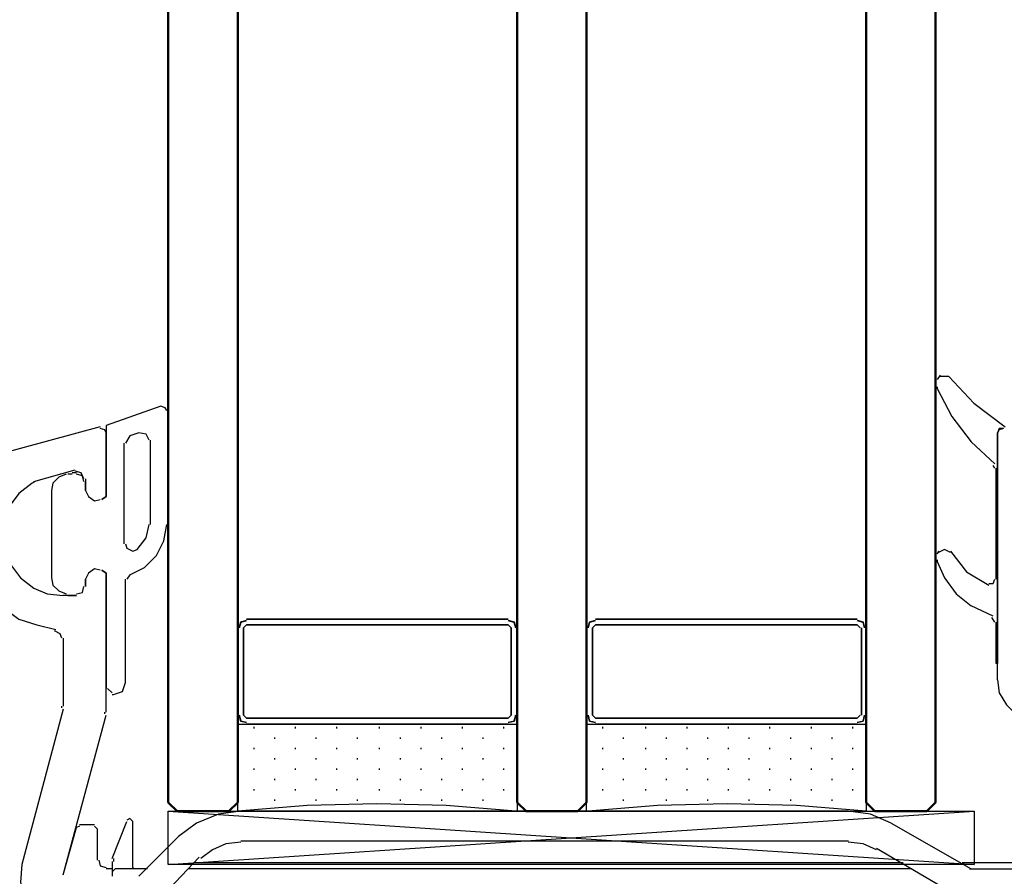
# Model space of a CAD drawing. Units: millimetres. Extents: x -588 to 588, y -414 to 414.
# Drawn here: x 12 to 40, y -89 to -65 of the extents above; entities that cross this region are included whole.
import ezdxf

# ---------------------------------------------------------------- set-up
doc = ezdxf.new("R2010")
doc.units = ezdxf.units.MM
doc.header["$MEASUREMENT"] = 0
doc.layers.add('Ebene 1', color=7, linetype='Continuous')

msp = doc.modelspace()

# ---------------------------------------------------------------- linework, layer by layer
at = {"layer": 'Ebene 1', "lineweight": 9}
msp.add_open_spline([(588.0372, -413.7871), (588.0372, -413.7871), (588.0372, 413.839), (588.0372, 413.839), (588.0372, 413.839), (-587.7065, 413.839), (-587.7065, 413.839), (-587.7065, 413.839), (-587.7065, -413.7871), (-587.7065, -413.7871), (-587.7065, -413.7871), (588.0372, -413.7871), (588.0372, -413.7871)], degree=3, knots=[0, 0, 0, 0, 0.25, 0.25, 0.25, 0.5, 0.5, 0.5, 0.75, 0.75, 0.75, 1, 1, 1, 1], dxfattribs=at)
at = {"layer": 'Ebene 1', "color": 142, "lineweight": 50}
for points in [[(17.7681, -35.7235), (17.7681, -35.7235), (17.7681, -86.9468), (17.7681, -86.9468), (17.7681, -86.9468), (17.5145, -87.2012), (17.5145, -87.2012), (17.5145, -87.2012), (16.033, -87.2012), (16.033, -87.2012), (16.033, -87.2012), (15.7787, -86.9468), (15.7787, -86.9468), (15.7787, -86.9468), (15.7787, -35.7235), (15.7787, -35.7235)], [(27.7596, -35.7235), (27.7596, -35.7235), (27.7596, -86.9468), (27.7596, -86.9468), (27.7596, -86.9468), (27.5051, -87.2012), (27.5051, -87.2012), (27.5051, -87.2012), (26.0236, -87.2012), (26.0236, -87.2012), (26.0236, -87.2012), (25.77, -86.9468), (25.77, -86.9468), (25.77, -86.9468), (25.77, -35.7235), (25.77, -35.7235)], [(27.7596, -35.7235), (27.7596, -35.7235), (27.7596, -86.9468), (27.7596, -86.9468), (27.7596, -86.9468), (27.5051, -87.2012), (27.5051, -87.2012), (27.5051, -87.2012), (26.0236, -87.2012), (26.0236, -87.2012), (26.0236, -87.2012), (25.77, -86.9468), (25.77, -86.9468), (25.77, -86.9468), (25.77, -35.7235), (25.77, -35.7235)], [(37.75, -35.7235), (37.75, -35.7235), (37.75, -86.9468), (37.75, -86.9468), (37.75, -86.9468), (37.4955, -87.2012), (37.4955, -87.2012), (37.4955, -87.2012), (36.0142, -87.2012), (36.0142, -87.2012), (36.0142, -87.2012), (35.7606, -86.9468), (35.7606, -86.9468), (35.7606, -86.9468), (35.7606, -35.7235), (35.7606, -35.7235)]]:
    msp.add_open_spline(points, degree=3, knots=[0, 0, 0, 0, 0.2, 0.2, 0.2, 0.4, 0.4, 0.4, 0.6, 0.6, 0.6, 0.8, 0.8, 0.8, 1, 1, 1, 1], dxfattribs=at)
at = {"layer": 'Ebene 1', "color": 160, "lineweight": 25}
for points in [[(37.8774, -74.7124), (37.8774, -74.7124), (37.7922, -74.8396), (37.7922, -74.8396)], [(37.75, -75.0503), (37.75, -75.0503), (37.75, -74.8396), (37.75, -74.8396)], [(38.1309, -74.7545), (38.1309, -74.7545), (37.8773, -74.7545), (37.8773, -74.7545)], [(37.7922, -75.0503), (37.7922, -75.0503), (37.7922, -75.0933), (37.7922, -75.0933)], [(39.4438, -77.3794), (39.4438, -77.3794), (39.4009, -77.2943), (39.4009, -77.2943)], [(39.486, -80.5545), (39.486, -80.5545), (39.486, -77.3793), (39.486, -77.3793)], [(37.8344, -79.7498), (37.8344, -79.7498), (37.7922, -79.8349), (37.7922, -79.8349)], [(37.75, -80.0043), (37.75, -80.0043), (37.75, -79.8349), (37.75, -79.8349)], [(37.7922, -80.0043), (37.7922, -80.0043), (37.7922, -80.0464), (37.7922, -80.0464)], [(39.4009, -81.6121), (39.4009, -81.6121), (38.7663, -81.3163), (38.7663, -81.3163)], [(39.4438, -81.7814), (39.4438, -81.7814), (39.3586, -81.655), (39.3586, -81.655)]]:
    msp.add_open_spline(points, degree=3, dxfattribs=at)
for points, knots in [([(38.1309, -74.7545), (38.1309, -74.7545), (38.8506, -75.5163), (38.8506, -75.5163), (38.8506, -75.5163), (39.7396, -76.1938), (39.7396, -76.1938)], [0, 0, 0, 0, 0.5, 0.5, 0.5, 1, 1, 1, 1]), ([(37.7922, -75.0933), (37.7922, -75.0933), (38.2161, -75.8972), (38.2161, -75.8972), (38.2161, -75.8972), (38.7663, -76.6168), (38.7663, -76.6168), (38.7663, -76.6168), (39.4438, -77.2522), (39.4438, -77.2522)], [0, 0, 0, 0, 0.3333333, 0.3333333, 0.3333333, 0.6666667, 0.6666667, 0.6666667, 1, 1, 1, 1]), ([(39.528, -76.3631), (39.528, -76.3631), (39.528, -82.9671), (39.528, -82.9671), (39.528, -82.9671), (39.486, -82.9671), (39.486, -82.9671), (39.486, -82.9671), (39.486, -81.7815), (39.486, -81.7815)], [0, 0, 0, 0, 0.3333333, 0.3333333, 0.3333333, 0.6666667, 0.6666667, 0.6666667, 1, 1, 1, 1]), ([(39.6974, -76.2359), (39.6974, -76.2359), (39.5702, -76.2789), (39.5702, -76.2789), (39.5702, -76.2789), (39.528, -76.3632), (39.528, -76.3632)], [0, 0, 0, 0, 0.5, 0.5, 0.5, 1, 1, 1, 1]), ([(38.1731, -79.7919), (38.1731, -79.7919), (38.0037, -79.7076), (38.0037, -79.7076), (38.0037, -79.7076), (37.8344, -79.7919), (37.8344, -79.7919)], [0, 0, 0, 0, 0.5, 0.5, 0.5, 1, 1, 1, 1]), ([(38.1731, -79.7498), (38.1731, -79.7498), (38.639, -80.343), (38.639, -80.343), (38.639, -80.343), (39.2745, -80.7231), (39.2745, -80.7231)], [0, 0, 0, 0, 0.5, 0.5, 0.5, 1, 1, 1, 1]), ([(37.7922, -80.0464), (37.7922, -80.0464), (38.0037, -80.5116), (38.0037, -80.5116), (38.0037, -80.5116), (38.3425, -80.9776), (38.3425, -80.9776), (38.3425, -80.9776), (38.7663, -81.3163), (38.7663, -81.3163)], [0, 0, 0, 0, 0.3333333, 0.3333333, 0.3333333, 0.6666667, 0.6666667, 0.6666667, 1, 1, 1, 1]), ([(39.2744, -80.6809), (39.2744, -80.6809), (39.4008, -80.6809), (39.4008, -80.6809), (39.4008, -80.6809), (39.4438, -80.5545), (39.4438, -80.5545)], [0, 0, 0, 0, 0.5, 0.5, 0.5, 1, 1, 1, 1])]:
    msp.add_open_spline(points, degree=3, knots=knots, dxfattribs=at)
at = {"layer": 'Ebene 1', "color": 5, "lineweight": 25}
for points, knots in [([(15.5672, -75.6014), (15.5672, -75.6014), (14.0015, -76.1517), (14.0015, -76.1517), (14.0015, -76.1517), (14.0015, -78.1833), (14.0015, -78.1833), (14.0015, -78.1833), (13.8741, -78.2684), (13.8741, -78.2684)], [0, 0, 0, 0, 0.3333333, 0.3333333, 0.3333333, 0.6666667, 0.6666667, 0.6666667, 1, 1, 1, 1]), ([(15.7366, -75.7278), (15.7366, -75.7278), (15.6943, -75.6435), (15.6943, -75.6435), (15.6943, -75.6435), (15.5672, -75.6014), (15.5672, -75.6014)], [0, 0, 0, 0, 0.5, 0.5, 0.5, 1, 1, 1, 1]), ([(15.2285, -76.5747), (15.2285, -76.5747), (15.1441, -76.4053), (15.1441, -76.4053), (15.1441, -76.4053), (14.9327, -76.3632), (14.9327, -76.3632)], [0, 0, 0, 0, 0.5, 0.5, 0.5, 1, 1, 1, 1]), ([(12.8579, -77.5488), (12.8579, -77.5488), (12.6464, -77.6331), (12.6464, -77.6331), (12.6464, -77.6331), (12.477, -77.8024), (12.477, -77.8024), (12.477, -77.8024), (12.435, -78.0139), (12.435, -78.0139)], [0, 0, 0, 0, 0.3333333, 0.3333333, 0.3333333, 0.6666667, 0.6666667, 0.6666667, 1, 1, 1, 1]), ([(13.366, -77.7603), (13.366, -77.7603), (13.324, -77.5909), (13.324, -77.5909), (13.324, -77.5909), (13.1546, -77.5488), (13.1546, -77.5488)], [0, 0, 0, 0, 0.5, 0.5, 0.5, 1, 1, 1, 1]), ([(13.4082, -78.0139), (13.4082, -78.0139), (13.4934, -78.1833), (13.4934, -78.1833), (13.4934, -78.1833), (13.6628, -78.3105), (13.6628, -78.3105), (13.6628, -78.3105), (13.8321, -78.2684), (13.8321, -78.2684)], [0, 0, 0, 0, 0.3333333, 0.3333333, 0.3333333, 0.6666667, 0.6666667, 0.6666667, 1, 1, 1, 1]), ([(14.5518, -79.5383), (14.5518, -79.5383), (14.5938, -79.6655), (14.5938, -79.6655), (14.5938, -79.6655), (14.7633, -79.7498), (14.7633, -79.7498), (14.7633, -79.7498), (14.8905, -79.7077), (14.8905, -79.7077), (14.8905, -79.7077), (15.1441, -79.3689), (15.1441, -79.3689), (15.1441, -79.3689), (15.2285, -78.988), (15.2285, -78.988)], [0, 0, 0, 0, 0.2, 0.2, 0.2, 0.4, 0.4, 0.4, 0.6, 0.6, 0.6, 0.8, 0.8, 0.8, 1, 1, 1, 1]), ([(14.6782, -80.4273), (14.6782, -80.4273), (15.1021, -80.2158), (15.1021, -80.2158), (15.1021, -80.2158), (15.44, -79.877), (15.44, -79.877), (15.44, -79.877), (15.6523, -79.4532), (15.6523, -79.4532), (15.6523, -79.4532), (15.7366, -78.988), (15.7366, -78.988)], [0, 0, 0, 0, 0.25, 0.25, 0.25, 0.5, 0.5, 0.5, 0.75, 0.75, 0.75, 1, 1, 1, 1]), ([(13.8321, -80.3001), (13.8321, -80.3001), (13.6628, -80.2579), (13.6628, -80.2579), (13.6628, -80.2579), (13.4934, -80.3851), (13.4934, -80.3851), (13.4934, -80.3851), (13.4082, -80.5545), (13.4082, -80.5545)], [0, 0, 0, 0, 0.3333333, 0.3333333, 0.3333333, 0.6666667, 0.6666667, 0.6666667, 1, 1, 1, 1]), ([(13.8743, -80.3001), (13.8743, -80.3001), (14.0015, -80.3851), (14.0015, -80.3851), (14.0015, -80.3851), (14.0015, -83.6867), (14.0015, -83.6867)], [0, 0, 0, 0, 0.5, 0.5, 0.5, 1, 1, 1, 1]), ([(12.435, -80.5116), (12.435, -80.5116), (12.4771, -80.7231), (12.4771, -80.7231), (12.4771, -80.7231), (12.6464, -80.8924), (12.6464, -80.8924), (12.6464, -80.8924), (12.858, -80.9775), (12.858, -80.9775)], [0, 0, 0, 0, 0.3333333, 0.3333333, 0.3333333, 0.6666667, 0.6666667, 0.6666667, 1, 1, 1, 1]), ([(13.1546, -80.9776), (13.1546, -80.9776), (13.324, -80.9354), (13.324, -80.9354), (13.324, -80.9354), (13.366, -80.766), (13.366, -80.766)], [0, 0, 0, 0, 0.5, 0.5, 0.5, 1, 1, 1, 1]), ([(14.213, -83.8561), (14.213, -83.8561), (14.4666, -83.7718), (14.4666, -83.7718), (14.4666, -83.7718), (14.5517, -83.5173), (14.5517, -83.5173)], [0, 0, 0, 0, 0.5, 0.5, 0.5, 1, 1, 1, 1])]:
    msp.add_open_spline(points, degree=3, knots=knots, dxfattribs=at)
for points in [[(15.7787, -78.988), (15.7787, -78.988), (15.7787, -75.7278), (15.7787, -75.7278)], [(14.9327, -76.3631), (14.9327, -76.3631), (14.6782, -76.4474), (14.6782, -76.4474)], [(14.5088, -76.6598), (14.5088, -76.6598), (14.5088, -79.5383), (14.5088, -79.5383)], [(14.6782, -76.4474), (14.6782, -76.4474), (14.5518, -76.6597), (14.5518, -76.6597)], [(15.2705, -78.988), (15.2705, -78.988), (15.2705, -76.5746), (15.2705, -76.5746)], [(13.1546, -77.5066), (13.1546, -77.5066), (13.0273, -77.5066), (13.0273, -77.5066)], [(13.0273, -77.5488), (13.0273, -77.5488), (12.9002, -77.5488), (12.9002, -77.5488)], [(13.4082, -78.0139), (13.4082, -78.0139), (13.4082, -77.7603), (13.4082, -77.7603)], [(12.435, -78.0139), (12.435, -78.0139), (12.435, -80.5116), (12.435, -80.5116)], [(13.4082, -80.766), (13.4082, -80.766), (13.4082, -80.5545), (13.4082, -80.5545)], [(14.5518, -83.5173), (14.5518, -83.5173), (14.5518, -80.5545), (14.5518, -80.5545)], [(14.6782, -80.4273), (14.6782, -80.4273), (14.5938, -80.5545), (14.5938, -80.5545)], [(12.9002, -81.0197), (12.9002, -81.0197), (13.0273, -81.0197), (13.0273, -81.0197)], [(13.0273, -81.0197), (13.0273, -81.0197), (13.1546, -81.0197), (13.1546, -81.0197)], [(14.0437, -83.6867), (14.0437, -83.6867), (14.1701, -83.8139), (14.1701, -83.8139)], [(14.1701, -83.8561), (14.1701, -83.8561), (14.213, -83.8561), (14.213, -83.8561)]]:
    msp.add_open_spline(points, degree=3, dxfattribs=at)
at = {"layer": 'Ebene 1', "lineweight": 25}
for points in [[(13.8321, -76.1938), (13.8321, -76.1938), (7.7355, -77.8454), (7.7355, -77.8454)], [(39.528, -83.433), (39.528, -83.433), (39.528, -76.3631), (39.528, -76.3631)], [(11.9268, -77.7603), (11.9268, -77.7603), (13.1117, -77.4215), (13.1117, -77.4215)], [(11.9689, -77.7603), (11.9689, -77.7603), (11.8847, -77.8024), (11.8847, -77.8024)], [(13.4082, -77.676), (13.4082, -77.676), (13.4082, -78.0139), (13.4082, -78.0139)], [(13.4082, -80.5545), (13.4082, -80.5545), (13.4082, -80.766), (13.4082, -80.766)], [(13.1546, -81.0197), (13.1546, -81.0197), (12.7728, -81.0197), (12.7728, -81.0197)], [(12.7728, -82.2474), (12.7728, -82.2474), (12.7728, -84.1948), (12.7728, -84.1948)], [(12.7728, -84.2791), (12.7728, -84.2791), (11.588, -88.725), (11.588, -88.725)], [(12.7308, -84.237), (12.7308, -84.237), (12.7308, -84.1948), (12.7308, -84.1948)], [(12.7728, -89.0207), (12.7728, -89.0207), (14.0015, -84.4484), (14.0015, -84.4484)], [(13.9586, -84.4063), (13.9586, -84.4063), (13.9586, -84.3642), (13.9586, -84.3642)]]:
    msp.add_open_spline(points, degree=3, dxfattribs=at)
for points, knots in [([(14.0015, -76.3631), (14.0015, -76.3631), (13.9586, -76.2789), (13.9586, -76.2789), (13.9586, -76.2789), (13.8321, -76.2359), (13.8321, -76.2359)], [0, 0, 0, 0, 0.5, 0.5, 0.5, 1, 1, 1, 1]), ([(13.8743, -78.2684), (13.8743, -78.2684), (14.0015, -78.1833), (14.0015, -78.1833), (14.0015, -78.1833), (14.0015, -76.3632), (14.0015, -76.3632)], [0, 0, 0, 0, 0.5, 0.5, 0.5, 1, 1, 1, 1]), ([(39.6974, -76.2359), (39.6974, -76.2359), (39.5702, -76.2359), (39.5702, -76.2359), (39.5702, -76.2359), (39.528, -76.3632), (39.528, -76.3632)], [0, 0, 0, 0, 0.5, 0.5, 0.5, 1, 1, 1, 1]), ([(13.366, -77.676), (13.366, -77.676), (13.2811, -77.5066), (13.2811, -77.5066), (13.2811, -77.5066), (13.1117, -77.4637), (13.1117, -77.4637)], [0, 0, 0, 0, 0.5, 0.5, 0.5, 1, 1, 1, 1]), ([(11.8848, -77.8024), (11.8848, -77.8024), (11.5038, -78.099), (11.5038, -78.099), (11.5038, -78.099), (11.2493, -78.4378), (11.2493, -78.4378), (11.2493, -78.4378), (11.0799, -78.8608), (11.0799, -78.8608), (11.0799, -78.8608), (11.0378, -79.3268), (11.0378, -79.3268), (11.0378, -79.3268), (11.1222, -79.7498), (11.1222, -79.7498), (11.1222, -79.7498), (11.2915, -80.1737), (11.2915, -80.1737), (11.2915, -80.1737), (11.546, -80.5116), (11.546, -80.5116), (11.546, -80.5116), (11.9268, -80.8082), (11.9268, -80.8082), (11.9268, -80.8082), (12.3077, -80.9776), (12.3077, -80.9776), (12.3077, -80.9776), (12.773, -81.0197), (12.773, -81.0197)], [0, 0, 0, 0, 0.1, 0.1, 0.1, 0.2, 0.2, 0.2, 0.3, 0.3, 0.3, 0.4, 0.4, 0.4, 0.5, 0.5, 0.5, 0.6, 0.6, 0.6, 0.7, 0.7, 0.7, 0.8, 0.8, 0.8, 0.9, 0.9, 0.9, 1, 1, 1, 1]), ([(13.4082, -78.0139), (13.4082, -78.0139), (13.4934, -78.1833), (13.4934, -78.1833), (13.4934, -78.1833), (13.6628, -78.3105), (13.6628, -78.3105), (13.6628, -78.3105), (13.8321, -78.2684), (13.8321, -78.2684)], [0, 0, 0, 0, 0.3333333, 0.3333333, 0.3333333, 0.6666667, 0.6666667, 0.6666667, 1, 1, 1, 1]), ([(13.8321, -80.3001), (13.8321, -80.3001), (13.6628, -80.2579), (13.6628, -80.2579), (13.6628, -80.2579), (13.4934, -80.3851), (13.4934, -80.3851), (13.4934, -80.3851), (13.4082, -80.5545), (13.4082, -80.5545)], [0, 0, 0, 0, 0.3333333, 0.3333333, 0.3333333, 0.6666667, 0.6666667, 0.6666667, 1, 1, 1, 1]), ([(14.0015, -84.3642), (14.0015, -84.3642), (14.0015, -80.3851), (14.0015, -80.3851), (14.0015, -80.3851), (13.8743, -80.3), (13.8743, -80.3)], [0, 0, 0, 0, 0.5, 0.5, 0.5, 1, 1, 1, 1]), ([(13.1546, -80.9776), (13.1546, -80.9776), (13.324, -80.9354), (13.324, -80.9354), (13.324, -80.9354), (13.366, -80.766), (13.366, -80.766)], [0, 0, 0, 0, 0.5, 0.5, 0.5, 1, 1, 1, 1]), ([(10.657, -80.9776), (10.657, -80.9776), (11.0378, -81.3584), (11.0378, -81.3584), (11.0378, -81.3584), (11.5038, -81.6972), (11.5038, -81.6972), (11.5038, -81.6972), (12.0112, -81.8666), (12.0112, -81.8666), (12.0112, -81.8666), (12.5615, -81.9938), (12.5615, -81.9938)], [0, 0, 0, 0, 0.25, 0.25, 0.25, 0.5, 0.5, 0.5, 0.75, 0.75, 0.75, 1, 1, 1, 1]), ([(12.7308, -82.2474), (12.7308, -82.2474), (12.6886, -82.1202), (12.6886, -82.1202), (12.6886, -82.1202), (12.5192, -82.0359), (12.5192, -82.0359)], [0, 0, 0, 0, 0.5, 0.5, 0.5, 1, 1, 1, 1]), ([(39.528, -83.433), (39.528, -83.433), (39.5702, -83.8139), (39.5702, -83.8139), (39.5702, -83.8139), (39.7825, -84.1527), (39.7825, -84.1527), (39.7825, -84.1527), (40.0361, -84.4063), (40.0361, -84.4063), (40.0361, -84.4063), (40.375, -84.6179), (40.375, -84.6179), (40.375, -84.6179), (40.7558, -84.6608), (40.7558, -84.6608)], [0, 0, 0, 0, 0.2, 0.2, 0.2, 0.4, 0.4, 0.4, 0.6, 0.6, 0.6, 0.8, 0.8, 0.8, 1, 1, 1, 1]), ([(11.5881, -88.7249), (11.5881, -88.7249), (11.546, -89.2322), (11.546, -89.2322), (11.546, -89.2322), (11.6725, -89.7404), (11.6725, -89.7404), (11.6725, -89.7404), (11.969, -90.1642), (11.969, -90.1642)], [0, 0, 0, 0, 0.3333333, 0.3333333, 0.3333333, 0.6666667, 0.6666667, 0.6666667, 1, 1, 1, 1])]:
    msp.add_open_spline(points, degree=3, knots=knots, dxfattribs=at)
at = {"layer": 'Ebene 1', "color": 2, "lineweight": 35}
for points in [[(18.0226, -81.7393), (18.0226, -81.7393), (17.8532, -81.7814), (17.8532, -81.7814), (17.8532, -81.7814), (17.8111, -81.9508), (17.8111, -81.9508)], [(25.7278, -81.9508), (25.7278, -81.9508), (25.6849, -81.7815), (25.6849, -81.7815), (25.6849, -81.7815), (25.5156, -81.7393), (25.5156, -81.7393)], [(28.0132, -81.7393), (28.0132, -81.7393), (27.8439, -81.7814), (27.8439, -81.7814), (27.8439, -81.7814), (27.8016, -81.9508), (27.8016, -81.9508)], [(35.7184, -81.9508), (35.7184, -81.9508), (35.6755, -81.7815), (35.6755, -81.7815), (35.6755, -81.7815), (35.5061, -81.7393), (35.5061, -81.7393)], [(17.8111, -84.4485), (17.8111, -84.4485), (17.8532, -84.6178), (17.8532, -84.6178), (17.8532, -84.6178), (18.0226, -84.6608), (18.0226, -84.6608)], [(25.5156, -84.6608), (25.5156, -84.6608), (25.6849, -84.6178), (25.6849, -84.6178), (25.6849, -84.6178), (25.7278, -84.4485), (25.7278, -84.4485)], [(27.8016, -84.4485), (27.8016, -84.4485), (27.8438, -84.6178), (27.8438, -84.6178), (27.8438, -84.6178), (28.0132, -84.6608), (28.0132, -84.6608)], [(35.5061, -84.6608), (35.5061, -84.6608), (35.6755, -84.6178), (35.6755, -84.6178), (35.6755, -84.6178), (35.7184, -84.4485), (35.7184, -84.4485)]]:
    msp.add_open_spline(points, degree=3, knots=[0, 0, 0, 0, 0.5, 0.5, 0.5, 1, 1, 1, 1], dxfattribs=at)
for points in [[(25.5156, -81.6972), (25.5156, -81.6972), (18.0226, -81.6972), (18.0226, -81.6972)], [(35.5061, -81.6972), (35.5061, -81.6972), (28.0131, -81.6972), (28.0131, -81.6972)], [(17.7681, -81.9508), (17.7681, -81.9508), (17.7681, -84.4485), (17.7681, -84.4485)], [(18.0226, -81.8666), (18.0226, -81.8666), (17.9375, -81.9508), (17.9375, -81.9508)], [(17.9375, -84.4485), (17.9375, -84.4485), (17.9375, -81.9508), (17.9375, -81.9508)], [(18.0226, -81.8666), (18.0226, -81.8666), (25.5156, -81.8666), (25.5156, -81.8666)], [(25.6007, -81.9508), (25.6007, -81.9508), (25.5156, -81.8666), (25.5156, -81.8666)], [(25.6007, -81.9508), (25.6007, -81.9508), (25.6007, -84.4485), (25.6007, -84.4485)], [(25.7701, -84.4485), (25.7701, -84.4485), (25.7701, -81.9508), (25.7701, -81.9508)], [(27.7596, -81.9508), (27.7596, -81.9508), (27.7596, -84.4485), (27.7596, -84.4485)], [(28.0132, -81.8666), (28.0132, -81.8666), (27.9288, -81.9508), (27.9288, -81.9508)], [(27.9288, -84.4485), (27.9288, -84.4485), (27.9288, -81.9508), (27.9288, -81.9508)], [(28.0132, -81.8666), (28.0132, -81.8666), (35.5062, -81.8666), (35.5062, -81.8666)], [(35.5911, -81.9508), (35.5911, -81.9508), (35.5061, -81.8666), (35.5061, -81.8666)], [(35.6333, -81.9508), (35.6333, -81.9508), (35.6333, -84.4485), (35.6333, -84.4485)], [(35.7606, -84.4485), (35.7606, -84.4485), (35.7606, -81.9508), (35.7606, -81.9508)], [(17.9375, -84.4485), (17.9375, -84.4485), (18.0226, -84.5336), (18.0226, -84.5336)], [(25.5156, -84.5335), (25.5156, -84.5335), (18.0226, -84.5335), (18.0226, -84.5335)], [(25.5156, -84.5335), (25.5156, -84.5335), (25.6007, -84.4484), (25.6007, -84.4484)], [(27.9288, -84.4485), (27.9288, -84.4485), (28.0132, -84.5336), (28.0132, -84.5336)], [(35.5061, -84.5335), (35.5061, -84.5335), (28.0131, -84.5335), (28.0131, -84.5335)], [(35.5061, -84.5335), (35.5061, -84.5335), (35.5911, -84.4484), (35.5911, -84.4484)], [(18.0226, -84.7029), (18.0226, -84.7029), (25.5156, -84.7029), (25.5156, -84.7029)], [(28.0132, -84.7029), (28.0132, -84.7029), (35.5062, -84.7029), (35.5062, -84.7029)]]:
    msp.add_open_spline(points, degree=3, dxfattribs=at)
at = {"layer": 'Ebene 1', "color": 53, "lineweight": 25}
for points, knots in [([(17.7681, -84.7029), (17.7681, -84.7029), (25.7701, -84.7029), (25.7701, -84.7029), (25.7701, -84.7029), (25.7701, -87.2006), (25.7701, -87.2006)], [0, 0, 0, 0, 0.5, 0.5, 0.5, 1, 1, 1, 1]), ([(27.7596, -84.7029), (27.7596, -84.7029), (35.7607, -84.7029), (35.7607, -84.7029), (35.7607, -84.7029), (35.7607, -87.2006), (35.7607, -87.2006)], [0, 0, 0, 0, 0.5, 0.5, 0.5, 1, 1, 1, 1]), ([(25.7278, -87.2006), (25.7278, -87.2006), (23.7376, -87.0312), (23.7376, -87.0312), (23.7376, -87.0312), (21.7479, -86.989), (21.7479, -86.989), (21.7479, -86.989), (19.7584, -87.0312), (19.7584, -87.0312), (19.7584, -87.0312), (17.768, -87.2006), (17.768, -87.2006)], [0, 0, 0, 0, 0.25, 0.25, 0.25, 0.5, 0.5, 0.5, 0.75, 0.75, 0.75, 1, 1, 1, 1]), ([(35.7606, -87.2006), (35.7606, -87.2006), (33.7711, -87.0312), (33.7711, -87.0312), (33.7711, -87.0312), (31.7807, -86.989), (31.7807, -86.989), (31.7807, -86.989), (29.7912, -87.0312), (29.7912, -87.0312), (29.7912, -87.0312), (27.8016, -87.2006), (27.8016, -87.2006)], [0, 0, 0, 0, 0.25, 0.25, 0.25, 0.5, 0.5, 0.5, 0.75, 0.75, 0.75, 1, 1, 1, 1])]:
    msp.add_open_spline(points, degree=3, knots=knots, dxfattribs=at)
for points in [[(17.7681, -87.2006), (17.7681, -87.2006), (17.7681, -84.7029), (17.7681, -84.7029)], [(18.2342, -84.8301), (18.2342, -84.8301), (18.2342, -84.7872), (18.2342, -84.7872)], [(19.4197, -84.8301), (19.4197, -84.8301), (19.4197, -84.7872), (19.4197, -84.7872)], [(20.6045, -84.8301), (20.6045, -84.8301), (20.6045, -84.7872), (20.6045, -84.7872)], [(21.8324, -84.8301), (21.8324, -84.8301), (21.8324, -84.7872), (21.8324, -84.7872)], [(23.0179, -84.8301), (23.0179, -84.8301), (23.0179, -84.7872), (23.0179, -84.7872)], [(24.2036, -84.8301), (24.2036, -84.8301), (24.2036, -84.7872), (24.2036, -84.7872)], [(25.3892, -84.8301), (25.3892, -84.8301), (25.3892, -84.7872), (25.3892, -84.7872)], [(27.7596, -87.2006), (27.7596, -87.2006), (27.7596, -84.7029), (27.7596, -84.7029)], [(28.2255, -84.8301), (28.2255, -84.8301), (28.2255, -84.7872), (28.2255, -84.7872)], [(29.4525, -84.8301), (29.4525, -84.8301), (29.4525, -84.7872), (29.4525, -84.7872)], [(30.638, -84.8301), (30.638, -84.8301), (30.638, -84.7872), (30.638, -84.7872)], [(31.8238, -84.8301), (31.8238, -84.8301), (31.8238, -84.7872), (31.8238, -84.7872)], [(33.0086, -84.8301), (33.0086, -84.8301), (33.0086, -84.7872), (33.0086, -84.7872)], [(34.1941, -84.8301), (34.1941, -84.8301), (34.1941, -84.7872), (34.1941, -84.7872)], [(35.3798, -84.8301), (35.3798, -84.8301), (35.3798, -84.7872), (35.3798, -84.7872)], [(18.8274, -85.1259), (18.8274, -85.1259), (18.8274, -85.0838), (18.8274, -85.0838)], [(20.0122, -85.1259), (20.0122, -85.1259), (20.0122, -85.0838), (20.0122, -85.0838)], [(21.1977, -85.1259), (21.1977, -85.1259), (21.1977, -85.0838), (21.1977, -85.0838)], [(22.4256, -85.1259), (22.4256, -85.1259), (22.4256, -85.0838), (22.4256, -85.0838)], [(23.6104, -85.1259), (23.6104, -85.1259), (23.6104, -85.0838), (23.6104, -85.0838)], [(24.7959, -85.1259), (24.7959, -85.1259), (24.7959, -85.0838), (24.7959, -85.0838)], [(28.818, -85.1259), (28.818, -85.1259), (28.818, -85.0838), (28.818, -85.0838)], [(30.0457, -85.1259), (30.0457, -85.1259), (30.0457, -85.0838), (30.0457, -85.0838)], [(31.2305, -85.1259), (31.2305, -85.1259), (31.2305, -85.0838), (31.2305, -85.0838)], [(32.4161, -85.1259), (32.4161, -85.1259), (32.4161, -85.0838), (32.4161, -85.0838)], [(33.6018, -85.1259), (33.6018, -85.1259), (33.6018, -85.0838), (33.6018, -85.0838)], [(34.7866, -85.1259), (34.7866, -85.1259), (34.7866, -85.0838), (34.7866, -85.0838)], [(18.2342, -85.4225), (18.2342, -85.4225), (18.2342, -85.3804), (18.2342, -85.3804)], [(19.4197, -85.4225), (19.4197, -85.4225), (19.4197, -85.3804), (19.4197, -85.3804)], [(20.6045, -85.4225), (20.6045, -85.4225), (20.6045, -85.3804), (20.6045, -85.3804)], [(21.8324, -85.4225), (21.8324, -85.4225), (21.8324, -85.3804), (21.8324, -85.3804)], [(23.0179, -85.4225), (23.0179, -85.4225), (23.0179, -85.3804), (23.0179, -85.3804)], [(24.2036, -85.4225), (24.2036, -85.4225), (24.2036, -85.3804), (24.2036, -85.3804)], [(25.3892, -85.4225), (25.3892, -85.4225), (25.3892, -85.3804), (25.3892, -85.3804)], [(28.2255, -85.4225), (28.2255, -85.4225), (28.2255, -85.3804), (28.2255, -85.3804)], [(29.4525, -85.4225), (29.4525, -85.4225), (29.4525, -85.3804), (29.4525, -85.3804)], [(30.638, -85.4225), (30.638, -85.4225), (30.638, -85.3804), (30.638, -85.3804)], [(31.8238, -85.4225), (31.8238, -85.4225), (31.8238, -85.3804), (31.8238, -85.3804)], [(33.0086, -85.4225), (33.0086, -85.4225), (33.0086, -85.3804), (33.0086, -85.3804)], [(34.1941, -85.4225), (34.1941, -85.4225), (34.1941, -85.3804), (34.1941, -85.3804)], [(35.3798, -85.4225), (35.3798, -85.4225), (35.3798, -85.3804), (35.3798, -85.3804)], [(18.8274, -85.7191), (18.8274, -85.7191), (18.8274, -85.6762), (18.8274, -85.6762)], [(20.0122, -85.7191), (20.0122, -85.7191), (20.0122, -85.6762), (20.0122, -85.6762)], [(21.1977, -85.7191), (21.1977, -85.7191), (21.1977, -85.6762), (21.1977, -85.6762)], [(22.4256, -85.7191), (22.4256, -85.7191), (22.4256, -85.6762), (22.4256, -85.6762)], [(23.6104, -85.7191), (23.6104, -85.7191), (23.6104, -85.6762), (23.6104, -85.6762)], [(24.7959, -85.7191), (24.7959, -85.7191), (24.7959, -85.6762), (24.7959, -85.6762)], [(28.818, -85.7191), (28.818, -85.7191), (28.818, -85.6762), (28.818, -85.6762)], [(30.0457, -85.7191), (30.0457, -85.7191), (30.0457, -85.6762), (30.0457, -85.6762)], [(31.2305, -85.7191), (31.2305, -85.7191), (31.2305, -85.6762), (31.2305, -85.6762)], [(32.4161, -85.7191), (32.4161, -85.7191), (32.4161, -85.6762), (32.4161, -85.6762)], [(33.6018, -85.7191), (33.6018, -85.7191), (33.6018, -85.6762), (33.6018, -85.6762)], [(34.7866, -85.7191), (34.7866, -85.7191), (34.7866, -85.6762), (34.7866, -85.6762)], [(18.2342, -86.0149), (18.2342, -86.0149), (18.2342, -85.9728), (18.2342, -85.9728)], [(19.4197, -86.0149), (19.4197, -86.0149), (19.4197, -85.9728), (19.4197, -85.9728)], [(20.6045, -86.0149), (20.6045, -86.0149), (20.6045, -85.9728), (20.6045, -85.9728)], [(21.8324, -86.0149), (21.8324, -86.0149), (21.8324, -85.9728), (21.8324, -85.9728)], [(23.0179, -86.0149), (23.0179, -86.0149), (23.0179, -85.9728), (23.0179, -85.9728)], [(24.2036, -86.0149), (24.2036, -86.0149), (24.2036, -85.9728), (24.2036, -85.9728)], [(25.3892, -86.0149), (25.3892, -86.0149), (25.3892, -85.9728), (25.3892, -85.9728)], [(28.2255, -86.0149), (28.2255, -86.0149), (28.2255, -85.9728), (28.2255, -85.9728)], [(29.4525, -86.0149), (29.4525, -86.0149), (29.4525, -85.9728), (29.4525, -85.9728)], [(30.638, -86.0149), (30.638, -86.0149), (30.638, -85.9728), (30.638, -85.9728)], [(31.8238, -86.0149), (31.8238, -86.0149), (31.8238, -85.9728), (31.8238, -85.9728)], [(33.0086, -86.0149), (33.0086, -86.0149), (33.0086, -85.9728), (33.0086, -85.9728)], [(34.1941, -86.0149), (34.1941, -86.0149), (34.1941, -85.9728), (34.1941, -85.9728)], [(35.3798, -86.0149), (35.3798, -86.0149), (35.3798, -85.9728), (35.3798, -85.9728)], [(18.8274, -86.3115), (18.8274, -86.3115), (18.8274, -86.2694), (18.8274, -86.2694)], [(20.0122, -86.3115), (20.0122, -86.3115), (20.0122, -86.2694), (20.0122, -86.2694)], [(21.1977, -86.3115), (21.1977, -86.3115), (21.1977, -86.2694), (21.1977, -86.2694)], [(22.4256, -86.3115), (22.4256, -86.3115), (22.4256, -86.2694), (22.4256, -86.2694)], [(23.6104, -86.3115), (23.6104, -86.3115), (23.6104, -86.2694), (23.6104, -86.2694)], [(24.7959, -86.3115), (24.7959, -86.3115), (24.7959, -86.2694), (24.7959, -86.2694)], [(28.818, -86.3115), (28.818, -86.3115), (28.818, -86.2694), (28.818, -86.2694)], [(30.0457, -86.3115), (30.0457, -86.3115), (30.0457, -86.2694), (30.0457, -86.2694)], [(31.2305, -86.3115), (31.2305, -86.3115), (31.2305, -86.2694), (31.2305, -86.2694)], [(32.4161, -86.3115), (32.4161, -86.3115), (32.4161, -86.2694), (32.4161, -86.2694)], [(33.6018, -86.3115), (33.6018, -86.3115), (33.6018, -86.2694), (33.6018, -86.2694)], [(34.7866, -86.3115), (34.7866, -86.3115), (34.7866, -86.2694), (34.7866, -86.2694)], [(18.2342, -86.6073), (18.2342, -86.6073), (18.2342, -86.5652), (18.2342, -86.5652)], [(19.4197, -86.6073), (19.4197, -86.6073), (19.4197, -86.5652), (19.4197, -86.5652)], [(20.6045, -86.6073), (20.6045, -86.6073), (20.6045, -86.5652), (20.6045, -86.5652)], [(21.8324, -86.6073), (21.8324, -86.6073), (21.8324, -86.5652), (21.8324, -86.5652)], [(23.0179, -86.6073), (23.0179, -86.6073), (23.0179, -86.5652), (23.0179, -86.5652)], [(24.2036, -86.6073), (24.2036, -86.6073), (24.2036, -86.5652), (24.2036, -86.5652)], [(25.3892, -86.6073), (25.3892, -86.6073), (25.3892, -86.5652), (25.3892, -86.5652)], [(28.2255, -86.6073), (28.2255, -86.6073), (28.2255, -86.5652), (28.2255, -86.5652)], [(29.4525, -86.6073), (29.4525, -86.6073), (29.4525, -86.5652), (29.4525, -86.5652)], [(30.638, -86.6073), (30.638, -86.6073), (30.638, -86.5652), (30.638, -86.5652)], [(31.8238, -86.6073), (31.8238, -86.6073), (31.8238, -86.5652), (31.8238, -86.5652)], [(33.0086, -86.6073), (33.0086, -86.6073), (33.0086, -86.5652), (33.0086, -86.5652)], [(34.1941, -86.6073), (34.1941, -86.6073), (34.1941, -86.5652), (34.1941, -86.5652)], [(35.3798, -86.6073), (35.3798, -86.6073), (35.3798, -86.5652), (35.3798, -86.5652)], [(18.8274, -86.9039), (18.8274, -86.9039), (18.8274, -86.8618), (18.8274, -86.8618)], [(20.0122, -86.9039), (20.0122, -86.9039), (20.0122, -86.8618), (20.0122, -86.8618)], [(21.1977, -86.9039), (21.1977, -86.9039), (21.1977, -86.8618), (21.1977, -86.8618)], [(22.4256, -86.9039), (22.4256, -86.9039), (22.4256, -86.8618), (22.4256, -86.8618)], [(23.6104, -86.9039), (23.6104, -86.9039), (23.6104, -86.8618), (23.6104, -86.8618)], [(24.7959, -86.9039), (24.7959, -86.9039), (24.7959, -86.8618), (24.7959, -86.8618)], [(28.818, -86.9039), (28.818, -86.9039), (28.818, -86.8618), (28.818, -86.8618)], [(30.0457, -86.9039), (30.0457, -86.9039), (30.0457, -86.8618), (30.0457, -86.8618)], [(31.2305, -86.9039), (31.2305, -86.9039), (31.2305, -86.8618), (31.2305, -86.8618)], [(32.4161, -86.9039), (32.4161, -86.9039), (32.4161, -86.8618), (32.4161, -86.8618)], [(33.6018, -86.9039), (33.6018, -86.9039), (33.6018, -86.8618), (33.6018, -86.8618)], [(34.7866, -86.9039), (34.7866, -86.9039), (34.7866, -86.8618), (34.7866, -86.8618)]]:
    msp.add_open_spline(points, degree=3, dxfattribs=at)
at = {"layer": 'Ebene 1', "color": 1, "lineweight": 25}
msp.add_open_spline([(15.7787, -87.2006), (15.7787, -87.2006), (38.8508, -87.2006), (38.8508, -87.2006), (38.8508, -87.2006), (38.8508, -88.7249), (38.8508, -88.7249), (38.8508, -88.7249), (15.7787, -88.7249), (15.7787, -88.7249), (15.7787, -88.7249), (15.7787, -87.2006), (15.7787, -87.2006), (15.7787, -87.2006), (38.8508, -88.7249), (38.8508, -88.7249)], degree=3, knots=[0, 0, 0, 0, 0.2, 0.2, 0.2, 0.4, 0.4, 0.4, 0.6, 0.6, 0.6, 0.8, 0.8, 0.8, 1, 1, 1, 1], dxfattribs=at)
msp.add_open_spline([(15.7787, -88.7249), (15.7787, -88.7249), (38.8508, -87.2006), (38.8508, -87.2006)], degree=3, dxfattribs=at)
at = {"layer": 'Ebene 1', "color": 6, "lineweight": 25}
for points, knots in [([(17.8532, -87.2006), (17.8532, -87.2006), (17.2187, -87.2848), (17.2187, -87.2848), (17.2187, -87.2848), (16.5833, -87.5393), (16.5833, -87.5393), (16.5833, -87.5393), (16.0752, -87.9202), (16.0752, -87.9202)], [0, 0, 0, 0, 0.3333333, 0.3333333, 0.3333333, 0.6666667, 0.6666667, 0.6666667, 1, 1, 1, 1]), ([(36.4801, -87.5393), (36.4801, -87.5393), (35.8878, -87.2848), (35.8878, -87.2848), (35.8878, -87.2848), (35.2523, -87.2005), (35.2523, -87.2005)], [0, 0, 0, 0, 0.5, 0.5, 0.5, 1, 1, 1, 1]), ([(14.7633, -87.4972), (14.7633, -87.4972), (14.6782, -87.4121), (14.6782, -87.4121), (14.6782, -87.4121), (14.5938, -87.4542), (14.5938, -87.4542)], [0, 0, 0, 0, 0.5, 0.5, 0.5, 1, 1, 1, 1]), ([(36.4801, -87.5393), (36.4801, -87.5393), (38.7663, -88.8513), (38.7663, -88.8513), (38.7663, -88.8513), (41.1789, -88.8513), (41.1789, -88.8513)], [0, 0, 0, 0, 0.5, 0.5, 0.5, 1, 1, 1, 1]), ([(17.8532, -88.0896), (17.8532, -88.0896), (17.4303, -88.1317), (17.4303, -88.1317), (17.4303, -88.1317), (17.0494, -88.3011), (17.0494, -88.3011), (17.0494, -88.3011), (16.7106, -88.5555), (16.7106, -88.5555)], [0, 0, 0, 0, 0.3333333, 0.3333333, 0.3333333, 0.6666667, 0.6666667, 0.6666667, 1, 1, 1, 1]), ([(36.0572, -88.3011), (36.0572, -88.3011), (35.6755, -88.1317), (35.6755, -88.1317), (35.6755, -88.1317), (35.2523, -88.0896), (35.2523, -88.0896)], [0, 0, 0, 0, 0.5, 0.5, 0.5, 1, 1, 1, 1]), ([(13.7892, -88.5977), (13.7892, -88.5977), (13.8321, -88.767), (13.8321, -88.767), (13.8321, -88.767), (14.0015, -88.8092), (14.0015, -88.8092)], [0, 0, 0, 0, 0.5, 0.5, 0.5, 1, 1, 1, 1]), ([(41.264, -88.9364), (41.264, -88.9364), (41.264, -88.6819), (41.264, -88.6819), (41.264, -88.6819), (38.5118, -88.6819), (38.5118, -88.6819)], [0, 0, 0, 0, 0.5, 0.5, 0.5, 1, 1, 1, 1])]:
    msp.add_open_spline(points, degree=3, knots=knots, dxfattribs=at)
for points in [[(35.2524, -87.2006), (35.2524, -87.2006), (17.8531, -87.2006), (17.8531, -87.2006)], [(12.7728, -89.0207), (12.7728, -89.0207), (13.1546, -87.6665), (13.1546, -87.6665)], [(13.2389, -87.6236), (13.2389, -87.6236), (13.1547, -87.6665), (13.1547, -87.6665)], [(13.2389, -87.5814), (13.2389, -87.5814), (13.6628, -87.5814), (13.6628, -87.5814)], [(13.7469, -87.7087), (13.7469, -87.7087), (13.6628, -87.6236), (13.6628, -87.6236)], [(14.1701, -88.5555), (14.1701, -88.5555), (14.5938, -87.4971), (14.5938, -87.4971)], [(14.7633, -88.8092), (14.7633, -88.8092), (14.7633, -87.4971), (14.7633, -87.4971)], [(13.7469, -87.7087), (13.7469, -87.7087), (13.7469, -88.5977), (13.7469, -88.5977)], [(16.0752, -87.9202), (16.0752, -87.9202), (14.9327, -89.0637), (14.9327, -89.0637)], [(17.8532, -88.0474), (17.8532, -88.0474), (35.2527, -88.0474), (35.2527, -88.0474)], [(15.8216, -89.4016), (15.8216, -89.4016), (16.6677, -88.5126), (16.6677, -88.5126)], [(36.0572, -88.2589), (36.0572, -88.2589), (38.5119, -89.6982), (38.5119, -89.6982)], [(14.1701, -88.6398), (14.1701, -88.6398), (14.1701, -88.9364), (14.1701, -88.9364)], [(14.213, -88.5555), (14.213, -88.5555), (14.213, -88.6398), (14.213, -88.6398)], [(14.7633, -88.8092), (14.7633, -88.8092), (14.8053, -88.8513), (14.8053, -88.8513)], [(36.819, -88.682), (36.819, -88.682), (16.4988, -88.682), (16.4988, -88.682)], [(14.1701, -88.8513), (14.1701, -88.8513), (14.0015, -88.8513), (14.0015, -88.8513)], [(14.17, -88.9364), (14.17, -88.9364), (14.17, -89.0636), (14.17, -89.0636)], [(14.2551, -88.8513), (14.2551, -88.8513), (14.1701, -88.9364), (14.1701, -88.9364)], [(15.1861, -88.8513), (15.1861, -88.8513), (14.2549, -88.8513), (14.2549, -88.8513)], [(37.0726, -88.8513), (37.0726, -88.8513), (16.3716, -88.8513), (16.3716, -88.8513)], [(38.7234, -88.8513), (38.7234, -88.8513), (38.7663, -88.8513), (38.7663, -88.8513)]]:
    msp.add_open_spline(points, degree=3, dxfattribs=at)

doc.saveas('drawing.dxf')
